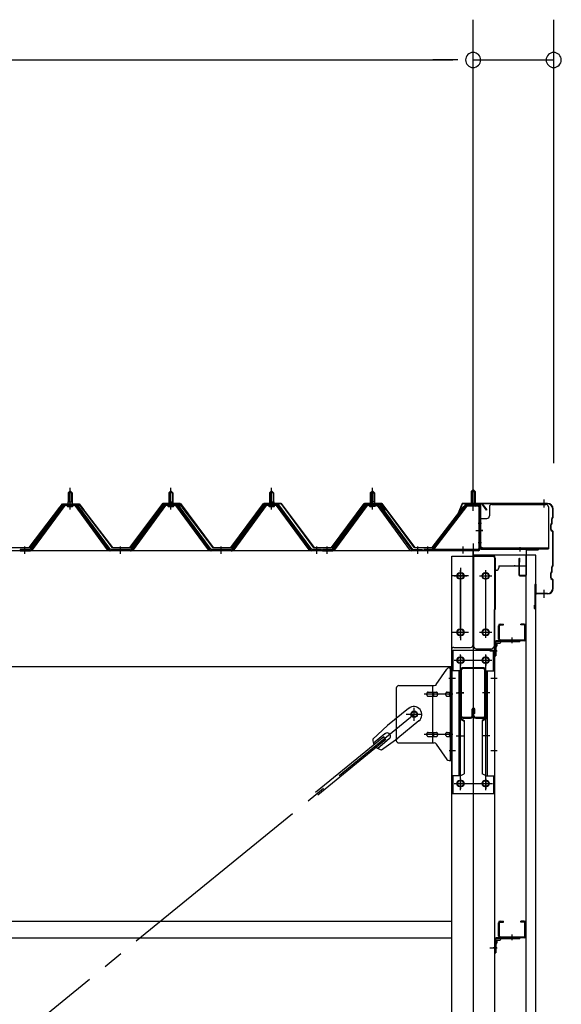
# Model space of a CAD drawing. Extents: x 868 to 32764, y 310 to 22484.
# Drawn here: x 26378 to 27453, y 8191 to 10147 of the extents above; entities that cross this region are included whole.
import ezdxf

# ---------------------------------------------------------------- set-up
doc = ezdxf.new("R2010")
doc.units = 0
doc.header["$LTSCALE"] = 80
doc.header["$MEASUREMENT"] = 0
for name, pattern in [('1PL-M', [15, 12, -1, 1, -1]), ('1PL-S', [4, 2.5, -0.5, 0.5, -0.5]), ('1PL-SL', [6.5, 5, -0.5, 0.5, -0.5])]:
    doc.linetypes.add(name, pattern=pattern)
for name, color, linetype in [('SUNPOU', 4, 'CONTINUOUS'), ('ケラバ', 3, 'CONTINUOUS'), ('ケラバ穴隠し金具', 2, 'CONTINUOUS'), ('パネル受フレ-ム', 1, 'CONTINUOUS'), ('ブレ-ス', 3, 'CONTINUOUS'), ('ブレ-ス取付金物', 2, 'CONTINUOUS'), ('ヨドル-フ88', 2, 'CONTINUOUS'), ('上枠', 3, 'CONTINUOUS'), ('壁', 3, 'CONTINUOUS'), ('後柱', 3, 'CONTINUOUS'), ('後桁', 3, 'CONTINUOUS'), ('梁', 3, 'CONTINUOUS'), ('梁取付金具', 2, 'CONTINUOUS'), ('端桁金具', 1, 'CONTINUOUS'), ('胴縁', 1, 'CONTINUOUS'), ('胴縁金具', 2, 'CONTINUOUS')]:
    doc.layers.add(name, color=color, linetype=linetype)

msp = doc.modelspace()

# ---------------------------------------------------------------- linework, layer by layer
at = {"layer": 'SUNPOU'}
for p, q in [((27278.3, 9186.3), (27278.3, 10147.1)), ((27278.3, 9186.3), (27278.3, 10147.1)), ((27438.3, 9266.3), (27438.3, 10147.1)), ((16118.3, 10067.1), (27238.3, 10067.1)), ((27238.3, 10067.1), (27198.3, 10067.1)), ((27248.3, 10067.1), (27218.3, 10067.1)), ((27248.3, 10067.1), (27218.3, 10067.1)), ((27278.3, 10067.1), (27438.3, 10067.1))]:
    msp.add_line(p, q, dxfattribs=at)
for centre, start, end in [((27278.3, 10067.1), 0, 180), ((27278.3, 10067.1), 0, 180), ((27438.3, 10067.1), 0, 180), ((27278.3, 10067.1), 180, 0), ((27278.3, 10067.1), 180, 0), ((27438.3, 10067.1), 180, 0)]:
    msp.add_arc(centre, 15, start, end, dxfattribs=at)
at = {"layer": 'ケラバ', "color": 6, "linetype": '1PL-M'}
for p, q in [((27278.3, 9177.8), (27278.3, 9193.8)), ((27419.3, 9177.8), (27419.3, 9193.8)), ((27419.3, 8998.8), (27419.3, 9014.8))]:
    msp.add_line(p, q, dxfattribs=at)
at = {"layer": 'ケラバ'}
for p, q in [((27255.8, 9185), (27243.8, 9155.3)), ((27256.8, 9184.7), (27244.8, 9154.9)), ((27426.3, 9186.3), (27257.7, 9186.3)), ((27426.3, 9185.3), (27257.7, 9185.3)), ((27436.3, 9159.1), (27436.3, 9175.3)), ((27437.3, 9159.1), (27437.3, 9175.3)), ((27243.8, 9155.3), (27244.8, 9154.9)), ((27434.3, 9147.1), (27434.3, 9155.9)), ((27436.1, 9158.4), (27434.9, 9157.3)), ((27435.3, 9147.1), (27435.3, 9155.9)), ((27436.8, 9157.7), (27435.6, 9156.6)), ((27432.3, 9134.7), (27432.3, 9143.9)), ((27434.1, 9146.4), (27432.9, 9145.3)), ((27433.3, 9134.7), (27433.3, 9143.9)), ((27434.8, 9145.7), (27433.6, 9144.6)), ((27432.9, 9133.3), (27436.1, 9130.2)), ((27433.6, 9134), (27436.8, 9130.9)), ((27436.3, 9063.1), (27436.3, 9129.5)), ((27437.3, 9063.1), (27437.3, 9129.5)), ((27434.3, 9051.1), (27434.3, 9059.9)), ((27436.1, 9062.4), (27434.9, 9061.3)), ((27435.3, 9051.1), (27435.3, 9059.9)), ((27436.8, 9061.7), (27435.6, 9060.6)), ((27432.3, 9038.7), (27432.3, 9047.9)), ((27434.1, 9050.4), (27432.9, 9049.3)), ((27432.9, 9037.3), (27436.1, 9034.2)), ((27433.3, 9038.7), (27433.3, 9047.9)), ((27434.8, 9049.7), (27433.6, 9048.6)), ((27433.6, 9038), (27436.8, 9034.9)), ((27401.3, 8977.3), (27401.3, 9025.3)), ((27402.3, 8977.3), (27402.3, 9025.3)), ((27403.3, 9008.3), (27403.3, 9025.3)), ((27436.3, 9017.3), (27436.3, 9033.5)), ((27437.3, 9017.3), (27437.3, 9033.5)), ((27426.3, 9007.3), (27404.3, 9007.3)), ((27426.3, 9006.3), (27404.3, 9006.3)), ((27401.3, 8984.3), (27400.3, 8984.3)), ((27400.3, 8977.3), (27400.3, 8984.3))]:
    msp.add_line(p, q, dxfattribs=at)
for centre, radius, start, end in [((27257.7, 9184.3), 2, 90, 158.0394), ((27257.7, 9184.3), 1, 90, 158.0394), ((27426.3, 9175.3), 11, 0, 90), ((27426.3, 9175.3), 10, 0, 90), ((27436.3, 9155.9), 2, 135, 180), ((27436.3, 9155.9), 1, 135, 180), ((27435.3, 9159.1), 1, 315, 0), ((27435.3, 9159.1), 2, 315, 0), ((27434.3, 9143.9), 2, 135, 180), ((27434.3, 9134.7), 2, 180, 225), ((27434.3, 9143.9), 1, 135, 180), ((27434.3, 9134.7), 1, 180, 225), ((27433.3, 9147.1), 1, 315, 0), ((27433.3, 9147.1), 2, 315, 0), ((27435.3, 9129.5), 1, 0, 45), ((27435.3, 9129.5), 2, 0, 45), ((27436.3, 9059.9), 2, 135, 180), ((27436.3, 9059.9), 1, 135, 180), ((27435.3, 9063.1), 1, 315, 0), ((27435.3, 9063.1), 2, 315, 0), ((27434.3, 9047.9), 2, 135, 180), ((27434.3, 9038.7), 2, 180, 225), ((27434.3, 9047.9), 1, 135, 180), ((27434.3, 9038.7), 1, 180, 225), ((27433.3, 9051.1), 1, 315, 0), ((27433.3, 9051.1), 2, 315, 0), ((27402.3, 9025.3), 1, 0, 180), ((27426.3, 9017.3), 11, 270, 0), ((27426.3, 9017.3), 10, 270, 0), ((27435.3, 9033.5), 1, 0, 45), ((27435.3, 9033.5), 2, 0, 45), ((27404.3, 9008.3), 2, 180, 270), ((27404.3, 9008.3), 1, 180, 270), ((27401.3, 8977.3), 1, 180, 0)]:
    msp.add_arc(centre, radius, start, end, dxfattribs=at)
at = {"layer": 'ケラバ穴隠し金具'}
for p, q in [((27310.7, 9179.3), (27310.7, 9161.3)), ((27315.7, 9184.3), (27422.7, 9184.3)), ((27427.7, 9179.3), (27427.7, 9096.3)), ((27290.7, 9156.3), (27305.7, 9156.3)), ((27290.7, 9156.3), (27290.7, 9099.3)), ((27292.3, 9156.3), (27292.3, 9099.3)), ((27290.7, 9099.3), (27295.7, 9099.3)), ((27295.7, 9099.3), (27295.7, 9096.3)), ((27295.7, 9097.9), (27427.7, 9097.9)), ((27295.7, 9096.3), (27427.7, 9096.3))]:
    msp.add_line(p, q, dxfattribs=at)
at = {"layer": 'ケラバ穴隠し金具', "color": 6, "linetype": '1PL-S'}
for p, q in [((27294.8, 9146.3), (27288.2, 9146.3)), ((27288.2, 9108.3), (27294.8, 9108.3))]:
    msp.add_line(p, q, dxfattribs=at)
at = {"layer": 'ケラバ穴隠し金具'}
for centre, start, end in [((27315.7, 9179.3), 90, 180), ((27422.7, 9179.3), 0, 90), ((27305.7, 9161.3), 270, 0)]:
    msp.add_arc(centre, 5, start, end, dxfattribs=at)
at = {"layer": 'パネル受フレ-ム', "color": 6, "linetype": '1PL-M'}
for p, q in [((26478.3, 9174), (26478.3, 9217.3)), ((26678.3, 9174), (26678.3, 9217.3)), ((26878.3, 9174), (26878.3, 9217.3)), ((27078.3, 9174), (27078.3, 9217.3)), ((26388.3, 9086.3), (26388.3, 9100.6)), ((26578.3, 9086.3), (26578.3, 9100.6)), ((26778.3, 9086.3), (26778.3, 9100.6)), ((26968.3, 9086.3), (26968.3, 9100.6)), ((26988.3, 9086.3), (26988.3, 9100.6)), ((27168.3, 9086.3), (27168.3, 9100.6))]:
    msp.add_line(p, q, dxfattribs=at)
at = {"layer": 'パネル受フレ-ム'}
for p, q in [((27278.3, 9213.8), (27274.3, 9209.8)), ((27282.3, 9209.8), (27278.3, 9213.8)), ((26474.3, 9207.3), (26478.3, 9211.3)), ((26474.3, 9207.3), (26474.3, 9189.6)), ((26482.3, 9207.3), (26474.3, 9207.3)), ((26478.3, 9211.3), (26482.3, 9207.3)), ((26482.3, 9207.3), (26482.3, 9189.6)), ((26674.3, 9207.3), (26678.3, 9211.3)), ((26674.3, 9207.3), (26674.3, 9189.6)), ((26682.3, 9207.3), (26674.3, 9207.3)), ((26678.3, 9211.3), (26682.3, 9207.3)), ((26682.3, 9207.3), (26682.3, 9189.6)), ((26874.3, 9207.3), (26878.3, 9211.3)), ((26874.3, 9207.3), (26874.3, 9189.6)), ((26882.3, 9207.3), (26874.3, 9207.3)), ((26878.3, 9211.3), (26882.3, 9207.3)), ((26882.3, 9207.3), (26882.3, 9189.6)), ((27074.3, 9207.3), (27078.3, 9211.3)), ((27074.3, 9207.3), (27074.3, 9189.6)), ((27078.3, 9207.3), (27074.3, 9207.3)), ((27082.3, 9207.3), (27078.3, 9211.3)), ((27078.3, 9207.3), (27082.3, 9207.3)), ((27082.3, 9207.3), (27082.3, 9189.6)), ((27274.3, 9209.8), (27282.3, 9209.8)), ((27274.3, 9209.8), (27274.3, 9183.8)), ((27282.3, 9209.8), (27282.3, 9183.8)), ((26463.7, 9183.7), (26398.3, 9094.6)), ((26465.5, 9182.3), (26400.2, 9093.2)), ((26403.9, 9094.3), (26468.4, 9182.3)), ((26491.2, 9184.6), (26465.5, 9184.6)), ((26491.2, 9182.3), (26465.5, 9182.3)), ((26472.4, 9185.6), (26484.2, 9185.6)), ((26472.4, 9184.6), (26472.4, 9185.6)), ((26473.3, 9180.3), (26483.3, 9180.3)), ((26474.1, 9189.6), (26482.6, 9189.6)), ((26474.1, 9189.6), (26474.1, 9185.6)), ((26482.6, 9189.6), (26482.6, 9185.6)), ((26484.2, 9185.6), (26484.2, 9184.6)), ((26552.8, 9094.3), (26488.3, 9182.3)), ((26556.5, 9093.2), (26491.2, 9182.3)), ((26558.3, 9094.6), (26493, 9183.7)), ((26663.7, 9183.7), (26598.3, 9094.6)), ((26665.5, 9182.3), (26600.2, 9093.2)), ((26603.9, 9094.3), (26668.4, 9182.3)), ((26691.2, 9184.6), (26665.5, 9184.6)), ((26691.2, 9182.3), (26665.5, 9182.3)), ((26672.4, 9185.6), (26684.2, 9185.6)), ((26672.4, 9184.6), (26672.4, 9185.6)), ((26673.3, 9180.3), (26683.3, 9180.3)), ((26674.1, 9189.6), (26682.6, 9189.6)), ((26674.1, 9189.6), (26674.1, 9185.6)), ((26682.6, 9189.6), (26682.6, 9185.6)), ((26684.2, 9185.6), (26684.2, 9184.6)), ((26752.8, 9094.3), (26688.3, 9182.3)), ((26756.5, 9093.2), (26691.2, 9182.3)), ((26758.3, 9094.6), (26693, 9183.7)), ((26863.7, 9183.7), (26798.3, 9094.6)), ((26865.5, 9182.3), (26800.2, 9093.2)), ((26803.9, 9094.3), (26868.4, 9182.3)), ((26891.2, 9184.6), (26865.5, 9184.6)), ((26891.2, 9182.3), (26865.5, 9182.3)), ((26872.4, 9185.6), (26884.2, 9185.6)), ((26872.4, 9184.6), (26872.4, 9185.6)), ((26873.3, 9180.3), (26883.3, 9180.3)), ((26874.1, 9189.6), (26882.6, 9189.6)), ((26874.1, 9189.6), (26874.1, 9185.6)), ((26882.6, 9189.6), (26882.6, 9185.6)), ((26884.2, 9185.6), (26884.2, 9184.6)), ((26952.8, 9094.3), (26888.3, 9182.3)), ((26956.5, 9093.2), (26891.2, 9182.3)), ((26958.3, 9094.6), (26893, 9183.7)), ((27063.7, 9183.7), (26998.3, 9094.6)), ((27065.5, 9182.3), (27000.2, 9093.2)), ((27003.9, 9094.3), (27068.4, 9182.3)), ((27078.3, 9184.6), (27065.5, 9184.6)), ((27078.3, 9182.3), (27065.5, 9182.3)), ((27072.4, 9185.6), (27078.3, 9185.6)), ((27072.4, 9184.6), (27072.4, 9185.6)), ((27073.3, 9180.3), (27078.3, 9180.3)), ((27074.1, 9189.6), (27078.3, 9189.6)), ((27074.1, 9189.6), (27074.1, 9185.6)), ((27082.6, 9189.6), (27078.3, 9189.6)), ((27084.2, 9185.6), (27078.3, 9185.6)), ((27078.3, 9184.6), (27091.2, 9184.6)), ((27078.3, 9182.3), (27091.2, 9182.3)), ((27083.3, 9180.3), (27078.3, 9180.3)), ((27082.6, 9189.6), (27082.6, 9185.6)), ((27084.2, 9184.6), (27084.2, 9185.6)), ((27152.8, 9094.3), (27088.3, 9182.3)), ((27091.2, 9182.3), (27156.5, 9093.2)), ((27093, 9183.7), (27158.3, 9094.6)), ((27263.1, 9181.8), (27197.8, 9096)), ((27264.9, 9180.4), (27199.7, 9094.6)), ((27266.7, 9183.8), (27288.1, 9183.8)), ((27266.7, 9181.5), (27288.1, 9181.5)), ((27273.3, 9180.5), (27272.3, 9181.5)), ((27283.3, 9180.5), (27273.3, 9180.5)), ((27283.3, 9180.5), (27284.3, 9181.5)), ((27290, 9179.6), (27290, 9096.5)), ((27292.3, 9179.6), (27292.3, 9096.5)), ((27199.7, 9094.6), (27197.8, 9096)), ((26398.3, 9094.6), (26379.3, 9094.6)), ((26379.3, 9094.6), (26379.3, 9092.3)), ((26379.3, 9092.3), (26398.3, 9092.3)), ((26398.3, 9092.3), (26399.8, 9092.3)), ((26558.3, 9092.3), (26556.9, 9092.3)), ((26598.3, 9094.6), (26558.3, 9094.6)), ((26598.3, 9092.3), (26558.3, 9092.3)), ((26598.3, 9092.3), (26599.8, 9092.3)), ((26758.3, 9092.3), (26756.9, 9092.3)), ((26798.3, 9094.6), (26758.3, 9094.6)), ((26798.3, 9092.3), (26758.3, 9092.3)), ((26798.3, 9092.3), (26799.8, 9092.3)), ((26958.3, 9092.3), (26956.9, 9092.3)), ((26977.3, 9094.6), (26958.3, 9094.6)), ((26977.3, 9092.3), (26958.3, 9092.3)), ((26977.3, 9092.3), (26977.3, 9094.6)), ((26998.3, 9094.6), (26979.3, 9094.6)), ((26979.3, 9094.6), (26979.3, 9092.3)), ((26979.3, 9092.3), (26998.3, 9092.3)), ((26998.3, 9092.3), (26999.8, 9092.3)), ((27158.3, 9092.3), (27156.9, 9092.3)), ((27158.3, 9094.6), (27177.3, 9094.6)), ((27177.3, 9092.3), (27158.3, 9092.3)), ((27177.3, 9094.6), (27177.3, 9092.3)), ((27180.3, 9094.6), (27180.3, 9092.3)), ((27288.1, 9094.6), (27180.3, 9094.6)), ((27288.1, 9092.3), (27180.3, 9092.3))]:
    msp.add_line(p, q, dxfattribs=at)
at = {"layer": 'パネル受フレ-ム', "color": 6, "linetype": '1PL-SL'}
for p, q in [((27278.3, 9171.7), (27278.3, 9222.4)), ((27283.7, 9132.3), (27297.7, 9132.3)), ((27188.3, 9086.9), (27188.3, 9100.9)), ((27258.3, 9086.9), (27258.3, 9100.9))]:
    msp.add_line(p, q, dxfattribs=at)
at = {"layer": 'パネル受フレ-ム', "color": 6}
for p, q in [((26475.3, 9207.3), (26475, 9207.9)), ((26475.3, 9207.3), (26475.3, 9189.6)), ((26481.3, 9207.3), (26481.7, 9207.9)), ((26481.3, 9207.3), (26481.3, 9189.6)), ((26675.3, 9207.3), (26675, 9207.9)), ((26675.3, 9207.3), (26675.3, 9189.6)), ((26681.3, 9207.3), (26681.7, 9207.9)), ((26681.3, 9207.3), (26681.3, 9189.6)), ((26875.3, 9207.3), (26875, 9207.9)), ((26875.3, 9207.3), (26875.3, 9189.6)), ((26881.3, 9207.3), (26881.7, 9207.9)), ((26881.3, 9207.3), (26881.3, 9189.6)), ((27075.3, 9207.3), (27075, 9207.9)), ((27075.3, 9207.3), (27075.3, 9189.6)), ((27081.3, 9207.3), (27081.7, 9207.9)), ((27081.3, 9207.3), (27081.3, 9189.6)), ((27275.3, 9209.8), (27275.3, 9183.8)), ((27281.3, 9209.8), (27281.3, 9183.8))]:
    msp.add_line(p, q, dxfattribs=at)
at = {"layer": 'パネル受フレ-ム'}
for centre, radius, start, end in [((26465.5, 9182.3), 2.3, 90, 143.1301), ((26473.3, 9181.3), 1, 90, 270), ((26483.3, 9181.3), 1, 270, 90), ((26491.2, 9182.3), 2.3, 36.8699, 90), ((26665.5, 9182.3), 2.3, 90, 143.1301), ((26673.3, 9181.3), 1, 90, 270), ((26683.3, 9181.3), 1, 270, 90), ((26691.2, 9182.3), 2.3, 36.8699, 90), ((26865.5, 9182.3), 2.3, 90, 143.1301), ((26873.3, 9181.3), 1, 90, 270), ((26883.3, 9181.3), 1, 270, 90), ((26891.2, 9182.3), 2.3, 36.8699, 90), ((27065.5, 9182.3), 2.3, 90, 143.1301), ((27073.3, 9181.3), 1, 90, 270), ((27083.3, 9181.3), 1, 270, 90), ((27091.2, 9182.3), 2.3, 36.8699, 90), ((27266.7, 9179.6), 4.2, 90, 148.7453), ((27266.7, 9179.6), 1.9, 90, 148.7453), ((27288.1, 9179.6), 4.2, 0, 90), ((27288.1, 9179.6), 1.9, 0, 90), ((27288.1, 9096.5), 1.9, 270, 0), ((27288.1, 9096.5), 4.2, 270, 0), ((26398.3, 9094.6), 2.3, 270, 323.7526), ((26399.8, 9097.3), 5, 270, 323.7526), ((26556.9, 9097.3), 5, 216.2474, 270), ((26558.3, 9094.6), 2.3, 216.2474, 270), ((26598.3, 9094.6), 2.3, 270, 323.7526), ((26599.8, 9097.3), 5, 270, 323.7526), ((26756.9, 9097.3), 5, 216.2474, 270), ((26758.3, 9094.6), 2.3, 216.2474, 270), ((26798.3, 9094.6), 2.3, 270, 323.7526), ((26799.8, 9097.3), 5, 270, 323.7526), ((26956.9, 9097.3), 5, 216.2474, 270), ((26958.3, 9094.6), 2.3, 216.2474, 270), ((26998.3, 9094.6), 2.3, 270, 323.7526), ((26999.8, 9097.3), 5, 270, 323.7526), ((27156.9, 9097.3), 5, 216.2474, 270), ((27158.3, 9094.6), 2.3, 216.2474, 270)]:
    msp.add_arc(centre, radius, start, end, dxfattribs=at)
at = {"layer": 'ブレ-ス', "color": 6, "linetype": '1PL-SL'}
msp.add_line((24595.4, 6673.3), (27161.3, 8767.3), dxfattribs=at)
at = {"layer": 'ブレ-ス'}
for p, q in [((27150.4, 8779.1), (27108.6, 8744.9)), ((27079.4, 8717.6), (27108.6, 8744.9)), ((27170.7, 8754.3), (27128.8, 8720.1)), ((27103.4, 8728.7), (27080.5, 8710)), ((27101, 8722.6), (26965.4, 8612)), ((27105.4, 8717.2), (26969.9, 8606.5)), ((27111.9, 8718.3), (27089, 8699.6)), ((27096.2, 8697), (27128.8, 8720.1)), ((27105.4, 8717.2), (27101, 8722.6))]:
    msp.add_line(p, q, dxfattribs=at)
msp.add_circle((27161.3, 8767.3), 5.5, dxfattribs=at)
for centre, radius, start, end in [((27160.6, 8766.7), 16, 309.2168, 129.2168), ((27107.7, 8723.5), 6.7, 309.2168, 129.2168), ((27099.4, 8716.7), 20, 177.3811, 209.1381), ((27099.4, 8716.7), 20, 229.2954, 261.0524)]:
    msp.add_arc(centre, radius, start, end, dxfattribs=at)
at = {"layer": 'ブレ-ス取付金物'}
for p, q in [((27205.3, 8826.5), (27226.4, 8857.1)), ((27230.5, 8859.3), (27235.8, 8859.3)), ((27233.5, 8675.3), (27233.5, 8859.3)), ((27235.8, 8675.3), (27235.8, 8859.3)), ((27130.8, 8824.3), (27201.2, 8824.3)), ((27198.1, 8710.3), (27198.1, 8824.3)), ((27125.8, 8819.3), (27125.8, 8715.3)), ((27189.3, 8811.3), (27198.1, 8811.3)), ((27189.3, 8803.3), (27198.1, 8803.3)), ((27199.1, 8811.3), (27205.6, 8811.3)), ((27199.1, 8803.3), (27205.6, 8803.3)), ((27227, 8811.3), (27233.5, 8811.3)), ((27227, 8803.3), (27233.5, 8803.3)), ((27233.5, 8819.3), (27235.8, 8819.3)), ((27189.3, 8731.3), (27198.1, 8731.3)), ((27199.1, 8731.3), (27205.6, 8731.3)), ((27227, 8731.3), (27233.5, 8731.3)), ((27130.8, 8710.3), (27201.2, 8710.3)), ((27189.3, 8723.3), (27198.1, 8723.3)), ((27199.1, 8723.3), (27205.6, 8723.3)), ((27205.3, 8708.1), (27226.4, 8677.5)), ((27227, 8723.3), (27233.5, 8723.3)), ((27233.5, 8715.3), (27235.8, 8715.3)), ((27230.5, 8675.3), (27235.8, 8675.3))]:
    msp.add_line(p, q, dxfattribs=at)
at = {"layer": 'ブレ-ス取付金物', "color": 6, "linetype": '1PL-SL'}
for p, q in [((27229.8, 8839.3), (27240.9, 8839.3)), ((27238.3, 8807.3), (27181, 8807.3)), ((27145.3, 8767.3), (27177.2, 8767.3)), ((27161.3, 8754.3), (27161.3, 8780.2)), ((27238.3, 8727.3), (27181, 8727.3)), ((27230.9, 8695.3), (27239.8, 8695.3))]:
    msp.add_line(p, q, dxfattribs=at)
at = {"layer": 'ブレ-ス取付金物'}
msp.add_circle((27161.3, 8767.3), 6.5, dxfattribs=at)
for centre, radius, start, end in [((27230.5, 8854.3), 5, 90, 145.561), ((27230.5, 8854.3), 5, 90, 145.561), ((27130.8, 8819.3), 5, 90, 180), ((27201.2, 8829.3), 5, 270, 325.561), ((27190.4, 8807.3), 4.56, 160.0776, 180), ((27190.4, 8807.3), 4.56, 180, 199.9224), ((27189.9, 8807.5), 4.01, 138.8141, 160.0776), ((27189.9, 8807.1), 4.01, 199.9224, 221.1859), ((27189.6, 8807.8), 3.57, 115.3323, 138.8141), ((27189.6, 8806.8), 3.57, 221.1859, 244.6677), ((27189.3, 8808.2), 3.07, 90, 115.3323), ((27189.3, 8806.4), 3.07, 244.6677, 270), ((27198.1, 8809.7), 1.61, 56.4659, 90), ((27198.1, 8804.9), 1.61, 270, 303.5341), ((27197.4, 8808.5), 2.98, 32.0054, 56.4659), ((27197.4, 8806), 2.98, 303.5341, 327.9946), ((27196.2, 8807.8), 4.4, 14.5143, 32.0054), ((27196.2, 8806.8), 4.4, 327.9946, 345.4857), ((27194.3, 8807.3), 6.38, 360, 14.5143), ((27194.3, 8807.3), 6.38, 345.4857, 0), ((27205.6, 8809.7), 1.61, 56.4659, 90), ((27205.6, 8804.9), 1.61, 270, 303.5341), ((27204.9, 8808.5), 2.98, 32.0054, 56.4659), ((27204.9, 8806), 2.98, 303.5341, 327.9946), ((27203.7, 8807.8), 4.4, 14.5143, 32.0054), ((27203.7, 8806.8), 4.4, 327.9946, 345.4857), ((27201.8, 8807.3), 6.38, 360, 14.5143), ((27201.8, 8807.3), 6.38, 345.4857, 0), ((27228.1, 8807.3), 4.56, 160.0776, 180), ((27228.1, 8807.3), 4.56, 180, 199.9224), ((27227.6, 8807.5), 4.01, 138.8141, 160.0776), ((27227.6, 8807.1), 4.01, 199.9224, 221.1859), ((27227.3, 8807.8), 3.57, 115.3323, 138.8141), ((27227.3, 8806.8), 3.57, 221.1859, 244.6677), ((27227, 8808.2), 3.07, 90, 115.3323), ((27227, 8806.4), 3.07, 244.6677, 270), ((27237.4, 8807.3), 6.38, 165.4857, 180), ((27237.4, 8807.3), 6.38, 180, 194.5143), ((27235.5, 8807.8), 4.4, 147.9946, 165.4857), ((27235.5, 8806.8), 4.4, 194.5143, 212.0054), ((27234.3, 8808.5), 2.98, 123.5341, 147.9946), ((27234.3, 8806), 2.98, 212.0054, 236.4659), ((27233.5, 8809.7), 1.61, 90, 123.5341), ((27233.5, 8804.9), 1.61, 236.4659, 270), ((27190.4, 8727.3), 4.56, 160.0776, 180), ((27190.4, 8727.3), 4.56, 180, 199.9224), ((27189.9, 8727.5), 4.01, 138.8141, 160.0776), ((27189.9, 8727.1), 4.01, 199.9224, 221.1859), ((27189.6, 8727.8), 3.57, 115.3323, 138.8141), ((27189.6, 8726.8), 3.57, 221.1859, 244.6677), ((27189.3, 8728.2), 3.07, 90, 115.3323), ((27189.3, 8726.4), 3.07, 244.6677, 270), ((27198.1, 8729.7), 1.61, 56.4659, 90), ((27198.1, 8724.9), 1.61, 270, 303.5341), ((27197.4, 8728.5), 2.98, 32.0054, 56.4659), ((27197.4, 8726), 2.98, 303.5341, 327.9946), ((27196.2, 8727.8), 4.4, 14.5143, 32.0054), ((27196.2, 8726.8), 4.4, 327.9946, 345.4857), ((27194.3, 8727.3), 6.38, 360, 14.5143), ((27194.3, 8727.3), 6.38, 345.4857, 0), ((27205.6, 8729.7), 1.61, 56.4659, 90), ((27205.6, 8724.9), 1.61, 270, 303.5341), ((27204.9, 8728.5), 2.98, 32.0054, 56.4659), ((27204.9, 8726), 2.98, 303.5341, 327.9946), ((27203.7, 8727.8), 4.4, 14.5143, 32.0054), ((27203.7, 8726.8), 4.4, 327.9946, 345.4857), ((27201.8, 8727.3), 6.38, 360, 14.5143), ((27201.8, 8727.3), 6.38, 345.4857, 0), ((27228.1, 8727.3), 4.56, 160.0776, 180), ((27228.1, 8727.3), 4.56, 180, 199.9224), ((27227.6, 8727.5), 4.01, 138.8141, 160.0776), ((27227.6, 8727.1), 4.01, 199.9224, 221.1859), ((27227.3, 8727.8), 3.57, 115.3323, 138.8141), ((27227.3, 8726.8), 3.57, 221.1859, 244.6677), ((27227, 8728.2), 3.07, 90, 115.3323), ((27227, 8726.4), 3.07, 244.6677, 270), ((27237.4, 8727.3), 6.38, 165.4857, 180), ((27237.4, 8727.3), 6.38, 180, 194.5143), ((27235.5, 8727.8), 4.4, 147.9946, 165.4857), ((27235.5, 8726.8), 4.4, 194.5143, 212.0054), ((27234.3, 8728.5), 2.98, 123.5341, 147.9946), ((27234.3, 8726), 2.98, 212.0054, 236.4659), ((27233.5, 8729.7), 1.61, 90, 123.5341), ((27233.5, 8724.9), 1.61, 236.4659, 270), ((27130.8, 8715.3), 5, 180, 270), ((27201.2, 8705.3), 5, 34.439, 90), ((27230.5, 8680.3), 5, 214.439, 270)]:
    msp.add_arc(centre, radius, start, end, dxfattribs=at)
at = {"layer": 'ヨドル-フ88'}
for p, q in [((26397.1, 9098.8), (26458.3, 9179)), ((26458.6, 9178.7), (26397.3, 9098.3)), ((26454, 9173.3), (26463.1, 9185.3)), ((26463.3, 9184.8), (26454.4, 9173)), ((26458.3, 9179), (26466.1, 9185.3)), ((26466.2, 9184.8), (26458.6, 9178.7)), ((26463.1, 9185.3), (26493.6, 9185.3)), ((26493.4, 9184.8), (26463.3, 9184.8)), ((26466.1, 9185.3), (26496.6, 9185.3)), ((26496.3, 9184.8), (26466.2, 9184.8)), ((26501, 9178.7), (26493.4, 9184.8)), ((26493.6, 9185.3), (26501.3, 9179)), ((26505.2, 9173), (26496.3, 9184.8)), ((26496.6, 9185.3), (26505.6, 9173.3)), ((26562.3, 9098.3), (26501, 9178.7)), ((26501.3, 9179), (26562.6, 9098.8)), ((26597.1, 9098.8), (26662.3, 9186.3)), ((26662.6, 9185.8), (26597.3, 9098.3)), ((26654, 9173.3), (26663.1, 9185.3)), ((26663.3, 9184.8), (26654.4, 9173)), ((26662.3, 9186.3), (26697.3, 9186.3)), ((26697.1, 9185.8), (26662.6, 9185.8)), ((26663.1, 9185.3), (26693.6, 9185.3)), ((26693.4, 9184.8), (26663.3, 9184.8)), ((26701, 9178.7), (26693.4, 9184.8)), ((26693.6, 9185.3), (26701.3, 9179)), ((26762.3, 9098.3), (26697.1, 9185.8)), ((26697.3, 9186.3), (26762.6, 9098.8)), ((26762.3, 9098.3), (26701, 9178.7)), ((26701.3, 9179), (26762.6, 9098.8)), ((26797.1, 9098.8), (26862.3, 9186.3)), ((26797.1, 9098.8), (26862.3, 9186.3)), ((26862.6, 9185.8), (26797.3, 9098.3)), ((26862.6, 9185.8), (26797.3, 9098.3)), ((26862.3, 9186.3), (26897.3, 9186.3)), ((26862.3, 9186.3), (26897.3, 9186.3)), ((26897.1, 9185.8), (26862.6, 9185.8)), ((26897.1, 9185.8), (26862.6, 9185.8)), ((26962.3, 9098.3), (26897.1, 9185.8)), ((26962.3, 9098.3), (26897.1, 9185.8)), ((26897.3, 9186.3), (26962.6, 9098.8)), ((26897.3, 9186.3), (26962.6, 9098.8)), ((26997.1, 9098.8), (27062.3, 9186.3)), ((26997.1, 9098.8), (27058.3, 9179)), ((27062.6, 9185.8), (26997.3, 9098.3)), ((27058.6, 9178.7), (26997.3, 9098.3)), ((27058.3, 9179), (27066.1, 9185.3)), ((27066.2, 9184.8), (27058.6, 9178.7)), ((27062.3, 9186.3), (27097.3, 9186.3)), ((27097.1, 9185.8), (27062.6, 9185.8)), ((27066.1, 9185.3), (27096.6, 9185.3)), ((27096.3, 9184.8), (27066.2, 9184.8)), ((27105.2, 9173), (27096.3, 9184.8)), ((27096.6, 9185.3), (27105.6, 9173.3)), ((27162.3, 9098.3), (27097.1, 9185.8)), ((27097.3, 9186.3), (27162.6, 9098.8)), ((27197.1, 9098.8), (27258.3, 9179)), ((27258.6, 9178.7), (27197.3, 9098.3)), ((27258.3, 9179), (27266.1, 9185.3)), ((27266.2, 9184.8), (27258.6, 9178.7)), ((27266.1, 9185.3), (27296.6, 9185.3)), ((27296.3, 9184.8), (27266.2, 9184.8)), ((27305.2, 9173), (27296.3, 9184.8)), ((27296.6, 9185.3), (27305.6, 9173.3)), ((26454.4, 9173), (26454, 9173.3)), ((26505.6, 9173.3), (26505.2, 9173)), ((26654.4, 9173), (26654, 9173.3)), ((27105.6, 9173.3), (27105.2, 9173)), ((27305.6, 9173.3), (27305.2, 9173)), ((26397.3, 9098.3), (26362.3, 9098.3)), ((26362.6, 9098.8), (26397.1, 9098.8)), ((26597.3, 9098.3), (26562.3, 9098.3)), ((26562.6, 9098.8), (26597.1, 9098.8)), ((26797.3, 9098.3), (26762.3, 9098.3)), ((26797.3, 9098.3), (26762.3, 9098.3)), ((26762.6, 9098.8), (26797.1, 9098.8)), ((26762.6, 9098.8), (26797.1, 9098.8)), ((26997.3, 9098.3), (26962.3, 9098.3)), ((26997.3, 9098.3), (26962.3, 9098.3)), ((26962.6, 9098.8), (26997.1, 9098.8)), ((26962.6, 9098.8), (26997.1, 9098.8)), ((27197.3, 9098.3), (27162.3, 9098.3)), ((27162.6, 9098.8), (27197.1, 9098.8))]:
    msp.add_line(p, q, dxfattribs=at)
at = {"layer": '上枠'}
for p, q in [((27262.8, 9183.4), (27256.3, 9174.3)), ((27256.3, 9174.3), (27257.2, 9173.7)), ((27263.6, 9182.9), (27257.2, 9173.7)), ((27291.3, 9184.3), (27264.4, 9184.3)), ((27291.3, 9183.3), (27264.4, 9183.3)), ((27292.3, 9182.3), (27292.3, 9097.3)), ((27293.3, 9182.3), (27293.3, 9097.3)), ((27294.3, 9096.3), (27407.3, 9096.3)), ((27294.3, 9095.3), (27407.3, 9095.3)), ((27369.3, 9076.3), (27369.3, 9044.3)), ((27370.3, 9044.3), (27370.3, 9076.3)), ((27371.3, 9069.3), (27371.3, 9076.3)), ((27383.3, 9093.3), (27383.3, 9044.3)), ((27384.3, 9044.3), (27384.3, 9093.3)), ((27385.3, 9094.3), (27407.3, 9094.3)), ((27370.3, 9069.3), (27371.3, 9069.3)), ((27382.3, 9043.3), (27371.3, 9043.3)), ((27371.3, 9042.3), (27382.3, 9042.3))]:
    msp.add_line(p, q, dxfattribs=at)
at = {"layer": '上枠', "color": 6, "linetype": '1PL-M'}
for p, q in [((27278.3, 9178.3), (27278.3, 9189.3)), ((27297.3, 9132.3), (27288.9, 9132.3)), ((27371.3, 9099.5), (27371.3, 9091))]:
    msp.add_line(p, q, dxfattribs=at)
at = {"layer": '上枠'}
for centre, radius, start, end in [((27264.4, 9182.3), 2, 90, 145.008), ((27264.4, 9182.3), 1, 90, 145.008), ((27291.3, 9182.3), 2, 0, 90), ((27291.3, 9182.3), 1, 0, 90), ((27294.3, 9097.3), 2, 180, 270), ((27294.3, 9097.3), 1, 180, 270), ((27385.3, 9093.3), 2, 90, 180), ((27407.3, 9095.3), 1, 270, 90), ((27370.3, 9076.3), 1, 0, 180), ((27385.3, 9093.3), 1, 90, 180), ((27371.3, 9044.3), 2, 180, 270), ((27371.3, 9044.3), 1, 180, 270), ((27382.3, 9044.3), 2, 270, 0), ((27382.3, 9044.3), 1, 270, 0)]:
    msp.add_arc(centre, radius, start, end, dxfattribs=at)
at = {"layer": '上枠', "color": 0, "linetype": 'ByBlock'}
msp.add_point((27408.2, 9095.2), dxfattribs=at)
msp.add_point((27408.2, 9095.2), dxfattribs=at)
at = {"layer": '壁'}
for p, q in [((27402.8, 9083.3), (27382.8, 9083.3)), ((27382.8, 9083.3), (27382.8, 6395.3)), ((27402.8, 6395.3), (27402.8, 9083.3))]:
    msp.add_line(p, q, dxfattribs=at)
at = {"layer": '後柱', "color": 6, "linetype": '1PL-M'}
msp.add_line((27278.3, 9106.3), (27278.3, 6366.3), dxfattribs=at)
at = {"layer": '後柱'}
for p, q in [((27235.8, 9081.3), (27320.8, 9081.3)), ((27235.8, 6391.3), (27235.8, 9081.3)), ((27320.8, 9081.3), (27320.8, 6391.3)), ((27254.8, 9048.3), (27251.8, 9048.3)), ((27304.8, 9048.3), (27301.8, 9048.3)), ((27251.8, 9036.3), (27254.8, 9036.3)), ((27301.8, 9036.3), (27304.8, 9036.3)), ((27254.8, 8936.3), (27251.8, 8936.3)), ((27251.8, 8924.3), (27254.8, 8924.3)), ((27304.8, 8936.3), (27301.8, 8936.3)), ((27301.8, 8924.3), (27304.8, 8924.3)), ((27254.8, 8880.8), (27251.8, 8880.8)), ((27304.8, 8880.8), (27301.8, 8880.8)), ((27251.8, 8868.8), (27254.8, 8868.8)), ((27301.8, 8868.8), (27304.8, 8868.8)), ((27254.8, 8635.8), (27251.8, 8635.8)), ((27304.8, 8635.8), (27301.8, 8635.8)), ((27251.8, 8623.8), (27254.8, 8623.8)), ((27301.8, 8623.8), (27304.8, 8623.8))]:
    msp.add_line(p, q, dxfattribs=at)
at = {"layer": '後柱', "color": 6, "linetype": '1PL-SL'}
for p, q in [((27240.8, 9042.3), (27265.8, 9042.3)), ((27253.3, 8919.3), (27253.3, 9053.3)), ((27290.8, 9042.3), (27315.8, 9042.3)), ((27303.3, 8919.3), (27303.3, 9053.3)), ((27240.8, 8930.3), (27265.8, 8930.3)), ((27290.8, 8930.3), (27315.8, 8930.3)), ((27253.3, 8616.8), (27253.3, 8885.8)), ((27303.3, 8616.8), (27303.3, 8885.8)), ((27311.8, 8893.3), (27325.8, 8893.3)), ((27311.8, 8893.3), (27325.8, 8893.3)), ((27240.8, 8874.8), (27265.8, 8874.8)), ((27290.8, 8874.8), (27315.8, 8874.8)), ((27230.8, 8839.3), (27243.1, 8839.3)), ((27313.5, 8839.3), (27325.8, 8839.3)), ((27230.8, 8695.3), (27243.1, 8695.3)), ((27313.5, 8695.3), (27325.8, 8695.3)), ((27240.8, 8629.8), (27265.8, 8629.8)), ((27290.8, 8629.8), (27315.8, 8629.8)), ((27311.8, 8303.3), (27325.8, 8303.3)), ((27311.8, 8303.3), (27325.8, 8303.3))]:
    msp.add_line(p, q, dxfattribs=at)
at = {"layer": '後柱'}
for centre, start, end in [((27251.8, 9042.3), 90, 270), ((27254.8, 9042.3), 270, 90), ((27301.8, 9042.3), 90, 270), ((27304.8, 9042.3), 270, 90), ((27251.8, 8930.3), 90, 270), ((27254.8, 8930.3), 270, 90), ((27301.8, 8930.3), 90, 270), ((27304.8, 8930.3), 270, 90), ((27251.8, 8874.8), 90, 270), ((27254.8, 8874.8), 270, 90), ((27301.8, 8874.8), 90, 270), ((27304.8, 8874.8), 270, 90), ((27251.8, 8629.8), 90, 270), ((27254.8, 8629.8), 270, 90), ((27301.8, 8629.8), 90, 270), ((27304.8, 8629.8), 270, 90)]:
    msp.add_arc(centre, 6, start, end, dxfattribs=at)
at = {"layer": '後桁'}
for p, q in [((27278.3, 9092.3), (24478.3, 9092.3)), ((27278.3, 8905.3), (27278.3, 9092.3)), ((27278.3, 8905.3), (27278.3, 9092.3)), ((27240.3, 8900.3), (27273.3, 8900.3)), ((27240.3, 8900.3), (27273.3, 8900.3)), ((27235.3, 8895.3), (27235.3, 8862.3)), ((27235.3, 8895.3), (27235.3, 8862.3)), ((24521.3, 8862.3), (27235.3, 8862.3)), ((27235.3, 8867.1), (27235.3, 8862.3)), ((27235.3, 8867.1), (27235.3, 8862.3))]:
    msp.add_line(p, q, dxfattribs=at)
at = {"layer": '後桁', "color": 6, "linetype": '1PL-SL'}
for p, q in [((27253.3, 9058.3), (27253.3, 8914.3)), ((27253.3, 9058.3), (27253.3, 8914.3)), ((27269.3, 9042.3), (27237.3, 9042.3)), ((27269.3, 9042.3), (27237.3, 9042.3)), ((27237.3, 8930.3), (27269.3, 8930.3)), ((27237.3, 8930.3), (27269.3, 8930.3))]:
    msp.add_line(p, q, dxfattribs=at)
at = {"layer": '後桁'}
for centre in [(27253.3, 9042.3), (27253.3, 9042.3), (27253.3, 8930.3), (27253.3, 8930.3)]:
    msp.add_circle(centre, 6, dxfattribs=at)
for centre, start, end in [((27240.3, 8895.3), 90, 180), ((27240.3, 8895.3), 90, 180), ((27273.3, 8905.3), 270, 0), ((27273.3, 8905.3), 270, 0)]:
    msp.add_arc(centre, 5, start, end, dxfattribs=at)
at = {"layer": '梁'}
for p, q in [((27253.3, 8854.6), (27253.3, 8765)), ((27254.9, 8854.6), (27254.9, 8765)), ((27298.1, 8859.8), (27258.5, 8859.8)), ((27298.1, 8858.2), (27258.5, 8858.2)), ((27301.7, 8765), (27301.7, 8854.6)), ((27303.3, 8765), (27303.3, 8854.6)), ((27276.7, 8765), (27276.7, 8777.4)), ((27278.3, 8765), (27278.3, 8777.4)), ((27279.9, 8774.8), (27278.3, 8774.8)), ((27279.9, 8765), (27279.9, 8777.4)), ((27281.5, 8768.8), (27279.9, 8768.8)), ((27281.5, 8768.8), (27281.5, 8777.4)), ((27258.5, 8761.4), (27273.1, 8761.4)), ((27258.5, 8759.8), (27273.1, 8759.8)), ((27283.5, 8761.4), (27298.1, 8761.4)), ((27283.5, 8759.8), (27298.1, 8759.8))]:
    msp.add_line(p, q, dxfattribs=at)
at = {"layer": '梁', "color": 6, "linetype": '1PL-SL'}
for p, q in [((27259.9, 8809.8), (27248.3, 8809.8)), ((27308.3, 8809.8), (27296.7, 8809.8))]:
    msp.add_line(p, q, dxfattribs=at)
at = {"layer": '梁'}
for centre, radius, start, end in [((27258.5, 8854.6), 5.2, 90, 180), ((27258.5, 8854.6), 5.2, 90, 180), ((27258.5, 8854.6), 3.6, 90, 180), ((27298.1, 8854.6), 5.2, 0, 90), ((27298.1, 8854.6), 3.6, 0, 90), ((27258.5, 8765), 5.2, 180, 270), ((27258.5, 8765), 3.6, 180, 270), ((27273.1, 8765), 3.6, 270, 0), ((27273.1, 8765), 5.2, 270, 0), ((27279.1, 8777.4), 2.4, 0, 180), ((27279.1, 8777.4), 0.8, 0, 180), ((27283.5, 8765), 5.2, 180, 270), ((27283.5, 8765), 3.6, 180, 270), ((27298.1, 8765), 5.2, 270, 0), ((27298.1, 8765), 3.6, 270, 0)]:
    msp.add_arc(centre, radius, start, end, dxfattribs=at)
at = {"layer": '梁取付金具'}
for p, q in [((27235.8, 8894.8), (27320.8, 8894.8)), ((27235.8, 8894.8), (27235.8, 8609.8)), ((27238.1, 8894.8), (27238.1, 8853.8)), ((27318.5, 8853.8), (27318.5, 8894.6)), ((27320.8, 8894.8), (27320.8, 8609.8)), ((27252.6, 8853.8), (27235.8, 8853.8)), ((27250.3, 8853.8), (27250.3, 8644.8)), ((27252.6, 8853.8), (27252.6, 8759.8)), ((27304, 8853.8), (27320.8, 8853.8)), ((27304, 8853.8), (27304, 8759.8)), ((27306.3, 8853.8), (27306.3, 8644.8)), ((27250.3, 8759.8), (27252.6, 8759.8)), ((27250.3, 8759.8), (27252.6, 8759.8)), ((27250.3, 8758), (27252.6, 8758)), ((27252.6, 8759.8), (27260.3, 8755.3)), ((27252.6, 8758), (27260.3, 8753.6)), ((27260.3, 8755.3), (27260.3, 8649.2)), ((27304, 8759.8), (27296.3, 8755.3)), ((27304, 8758), (27296.3, 8753.6)), ((27296.3, 8755.3), (27296.3, 8649.2)), ((27306.3, 8759.8), (27304, 8759.8)), ((27306.3, 8759.8), (27304, 8759.8)), ((27306.3, 8758), (27304, 8758)), ((27252.6, 8644.8), (27260.3, 8649.2)), ((27304, 8644.8), (27296.3, 8649.2)), ((27252.6, 8644.8), (27235.8, 8644.8)), ((27238.1, 8644.8), (27238.1, 8609.8)), ((27304, 8644.8), (27320.8, 8644.8)), ((27318.5, 8644.8), (27318.5, 8609.8)), ((27235.8, 8609.8), (27320.8, 8609.8))]:
    msp.add_line(p, q, dxfattribs=at)
at = {"layer": '梁取付金具', "color": 6, "linetype": '1PL-SL'}
for p, q in [((27253.3, 8884.4), (27253.3, 8864.4)), ((27303.3, 8884.4), (27303.3, 8864.4)), ((27241.3, 8874.8), (27315.5, 8874.8)), ((27244.9, 8809.8), (27259.8, 8809.8)), ((27311.8, 8809.8), (27296.9, 8809.8)), ((27244.9, 8724.8), (27259.8, 8724.8)), ((27311.8, 8724.8), (27296.9, 8724.8)), ((27241.6, 8629.8), (27316.8, 8629.8)), ((27253.3, 8639.4), (27253.3, 8619.4)), ((27303.3, 8639.4), (27303.3, 8619.4))]:
    msp.add_line(p, q, dxfattribs=at)
at = {"layer": '梁取付金具'}
for centre in [(27253.3, 8874.8), (27303.3, 8874.8), (27253.3, 8629.8), (27303.3, 8629.8)]:
    msp.add_circle(centre, 6, dxfattribs=at)
at = {"layer": '端桁金具'}
for p, q in [((27384.3, 9083.3), (27279.3, 9083.3)), ((27279.3, 9083.3), (27279.3, 8902.3)), ((27319.8, 9083.3), (27319.8, 9078.3)), ((27321.8, 9078.3), (27319.8, 9078.3)), ((27321.8, 9078.3), (27321.8, 8975.3)), ((27384.3, 9062.3), (27384.3, 9083.3)), ((27329.3, 9062.3), (27329.3, 9058.3)), ((27329.3, 9062.3), (27384.3, 9062.3)), ((27360.3, 9063.3), (27360.3, 9062.3)), ((27324.3, 9053.3), (27321.8, 9053.3)), ((27319.8, 8975.3), (27319.8, 8902.3)), ((27319.8, 8975.3), (27321.8, 8975.3)), ((27284.3, 8897.3), (27314.8, 8897.3))]:
    msp.add_line(p, q, dxfattribs=at)
at = {"layer": '端桁金具', "color": 6, "linetype": '1PL-S'}
for p, q in [((27292.3, 9042.3), (27314.3, 9042.3)), ((27303.3, 9031.3), (27303.3, 9053.3)), ((27303.3, 8919.3), (27303.3, 8941.3)), ((27292.3, 8930.3), (27314.3, 8930.3))]:
    msp.add_line(p, q, dxfattribs=at)
at = {"layer": '端桁金具'}
for centre in [(27303.3, 9042.3), (27303.3, 8930.3)]:
    msp.add_circle(centre, 6, dxfattribs=at)
for centre, start, end in [((27324.3, 9058.3), 270, 0), ((27284.3, 8902.3), 180, 270), ((27314.8, 8902.3), 270, 0)]:
    msp.add_arc(centre, 5, start, end, dxfattribs=at)
at = {"layer": '胴縁'}
for p, q in [((27328.8, 8916.3), (27328.8, 8943.3)), ((27330.4, 8916.3), (27330.4, 8943.3)), ((27331.8, 8946.3), (27338.8, 8946.3)), ((27331.8, 8944.7), (27338.8, 8944.7)), ((27338.8, 8944.7), (27338.8, 8946.3)), ((27372.8, 8944.7), (27372.8, 8946.3)), ((27379.8, 8946.3), (27372.8, 8946.3)), ((27379.8, 8944.7), (27372.8, 8944.7)), ((27381.2, 8916.3), (27381.2, 8943.3)), ((27382.8, 8916.3), (27382.8, 8943.3)), ((27379.8, 8914.9), (27331.8, 8914.9)), ((27379.8, 8913.3), (27331.8, 8913.3)), ((24520.8, 8356.3), (27235.8, 8356.3)), ((27328.8, 8326.3), (27328.8, 8353.3)), ((27330.4, 8326.3), (27330.4, 8353.3)), ((27331.8, 8356.3), (27338.8, 8356.3)), ((27331.8, 8354.7), (27338.8, 8354.7)), ((27338.8, 8354.7), (27338.8, 8356.3)), ((27379.8, 8356.3), (27372.8, 8356.3)), ((27372.8, 8354.7), (27372.8, 8356.3)), ((27379.8, 8354.7), (27372.8, 8354.7)), ((27381.2, 8326.3), (27381.2, 8353.3)), ((27382.8, 8326.3), (27382.8, 8353.3)), ((24520.8, 8323.3), (27235.8, 8323.3)), ((27379.8, 8324.9), (27331.8, 8324.9)), ((27379.8, 8323.3), (27331.8, 8323.3))]:
    msp.add_line(p, q, dxfattribs=at)
at = {"layer": '胴縁', "color": 6, "linetype": '1PL-M'}
for p, q in [((27355.8, 8908.3), (27355.8, 8919.9)), ((27355.8, 8318.3), (27355.8, 8329.9))]:
    msp.add_line(p, q, dxfattribs=at)
at = {"layer": '胴縁'}
for centre, radius, start, end in [((27331.8, 8943.3), 3, 90, 180), ((27331.8, 8943.3), 1.4, 90, 180), ((27379.8, 8943.3), 3, 0, 90), ((27379.8, 8943.3), 1.4, 0, 90), ((27331.8, 8916.3), 3, 180, 270), ((27331.8, 8916.3), 1.4, 180, 270), ((27379.8, 8916.3), 1.4, 270, 0), ((27379.8, 8916.3), 3, 270, 0), ((27331.8, 8353.3), 3, 90, 180), ((27331.8, 8353.3), 1.4, 90, 180), ((27379.8, 8353.3), 3, 0, 90), ((27379.8, 8353.3), 1.4, 0, 90), ((27331.8, 8326.3), 3, 180, 270), ((27331.8, 8326.3), 1.4, 180, 270), ((27379.8, 8326.3), 3, 270, 0), ((27379.8, 8326.3), 1.4, 270, 0)]:
    msp.add_arc(centre, radius, start, end, dxfattribs=at)
at = {"layer": '胴縁金具'}
for p, q in [((27320.8, 8910.3), (27320.8, 8883.3)), ((27323.1, 8910.3), (27323.1, 8883.3)), ((27323.1, 8901), (27323.6, 8901)), ((27370.8, 8913.3), (27323.8, 8913.3)), ((27370.8, 8911), (27323.8, 8911)), ((27325.6, 8907.5), (27325.6, 8903)), ((27326.6, 8908.5), (27331.1, 8908.5)), ((27333.1, 8911), (27333.1, 8910.5)), ((27370.8, 8911), (27370.8, 8913.3)), ((27320.8, 8883.3), (27323.1, 8883.3)), ((27320.8, 8320.3), (27320.8, 8293.3)), ((27323.1, 8320.3), (27323.1, 8293.3)), ((27370.8, 8323.3), (27323.8, 8323.3)), ((27370.8, 8321), (27323.8, 8321)), ((27325.6, 8317.5), (27325.6, 8313)), ((27326.6, 8318.5), (27331.1, 8318.5)), ((27333.1, 8321), (27333.1, 8320.5)), ((27370.8, 8321), (27370.8, 8323.3)), ((27320.8, 8293.3), (27323.1, 8293.3)), ((27323.1, 8311), (27323.6, 8311))]:
    msp.add_line(p, q, dxfattribs=at)
at = {"layer": '胴縁金具', "color": 6, "linetype": '1PL-SL'}
for p, q in [((27355.8, 8908.5), (27355.8, 8915.8)), ((27325.6, 8893.3), (27318.3, 8893.3)), ((27355.8, 8318.5), (27355.8, 8325.8)), ((27325.6, 8303.3), (27318.3, 8303.3))]:
    msp.add_line(p, q, dxfattribs=at)
at = {"layer": '胴縁金具'}
for centre, radius, start, end in [((27323.8, 8910.3), 3, 90, 180), ((27323.8, 8910.3), 0.7, 90, 180), ((27323.6, 8903), 2, 270, 0), ((27326.6, 8907.5), 1, 90, 180), ((27331.1, 8910.5), 2, 270, 0), ((27323.8, 8320.3), 3, 90, 180), ((27323.8, 8320.3), 0.7, 90, 180), ((27323.6, 8313), 2, 270, 0), ((27326.6, 8317.5), 1, 90, 180), ((27331.1, 8320.5), 2, 270, 0)]:
    msp.add_arc(centre, radius, start, end, dxfattribs=at)

doc.saveas('drawing.dxf')
